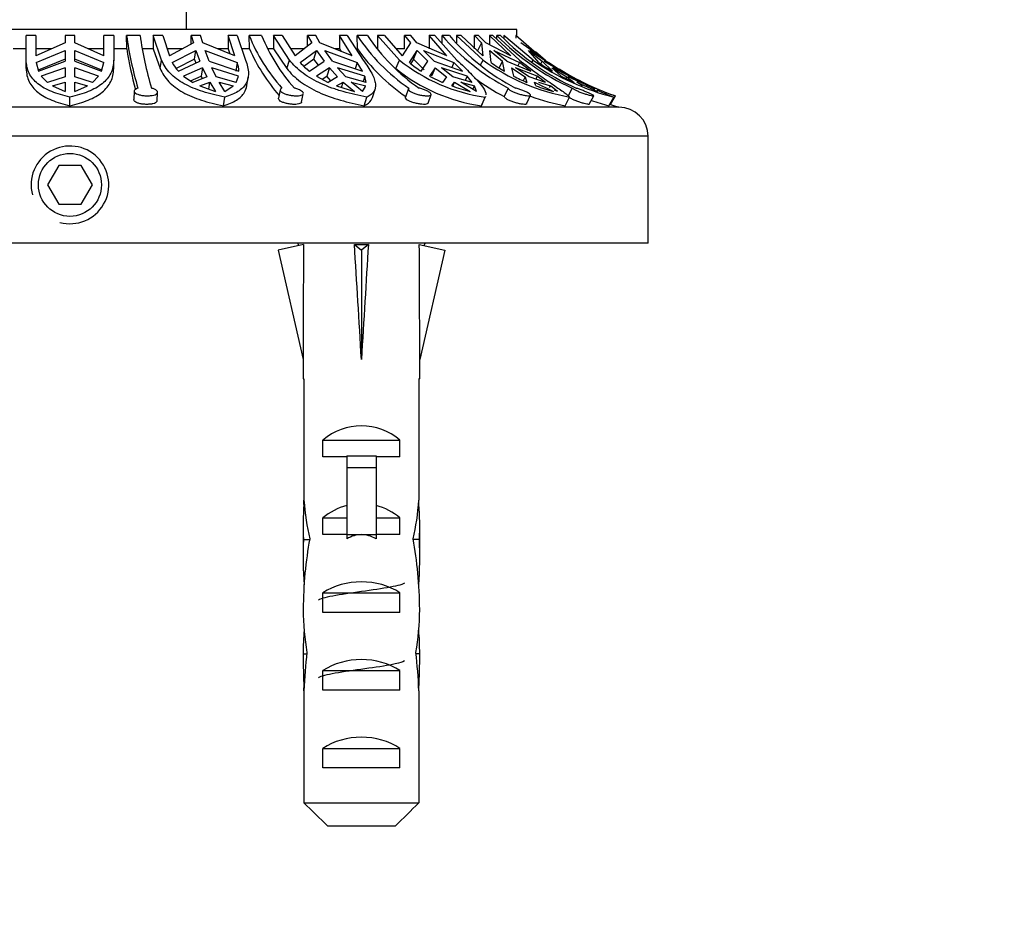
# Model space of a CAD drawing. Units: millimetres. Extents: x 0 to 1478, y 0 to 1758.
# Drawn here: x 392 to 442, y 1487 to 1532 of the extents above; entities that cross this region are included whole.
import ezdxf
from ezdxf import colors
from ezdxf.entities.mleader import LeaderData, LeaderLine
from ezdxf.math import Vec2, Vec3

# ---------------------------------------------------------------- set-up
doc = ezdxf.new("R2010")
doc.units = ezdxf.units.MM
doc.layers.add('DV2_Défaut', color=7, linetype='Continuous')
doc.layers.add('Défaut', color=7, linetype='Continuous')

# ---------------------------------------------------------------- blocks, each defined once
blk = doc.blocks.new('_DOT')
at = {"color": 0}
blk.add_line((0, 0), (-1, 0), dxfattribs=at)
at = {"color": 0, "const_width": 0.333}
blk.add_lwpolyline([(-0.1665, 0, 1), (0.1665, 0, 1)], format="xyb", close=True, dxfattribs=at)
blk = doc.blocks.new('SE1')
at = {"layer": 'DV2_Défaut', "color": 7, "linetype": 'Continuous'}
for p, q in [((400.173, 1531.888), (400.173, 1532.888)), ((417.173, 1531.888), (371.173, 1531.888)), ((417.173, 1531.574), (417.173, 1531.888)), ((391.923, 1530.313), (391.923, 1531.574)), ((392.423, 1531.574), (391.923, 1531.574)), ((392.423, 1531.574), (392.423, 1530.529)), ((394.423, 1531.574), (393.923, 1531.574)), ((393.923, 1531.574), (393.923, 1531.194)), ((394.423, 1531.194), (394.423, 1531.574)), ((395.923, 1530.529), (395.923, 1531.574)), ((396.423, 1531.574), (395.923, 1531.574)), ((396.423, 1531.574), (396.423, 1530.313)), ((397.1, 1530.888), (397.089, 1531.574)), ((397.782, 1531.574), (397.089, 1531.574)), ((398.463, 1531.574), (398.463, 1530.888)), ((398.889, 1530.313), (398.463, 1531.574)), ((398.955, 1531.574), (398.463, 1531.574)), ((398.955, 1531.574), (399.298, 1530.529)), ((400.413, 1531.131), (400.413, 1531.574)), ((400.893, 1531.574), (400.413, 1531.574)), ((400.413, 1531.574), (400.528, 1531.194)), ((401.008, 1531.194), (400.893, 1531.574)), ((402.314, 1531.574), (402.314, 1530.888)), ((402.656, 1530.529), (402.314, 1531.574)), ((402.781, 1531.574), (402.314, 1531.574)), ((402.781, 1531.574), (403.206, 1530.313)), ((403.409, 1530.888), (403.399, 1531.574)), ((404.036, 1531.574), (403.399, 1531.574)), ((404.656, 1531.574), (404.656, 1530.888)), ((405.472, 1530.313), (404.656, 1531.574)), ((405.1, 1531.574), (404.656, 1531.574)), ((405.1, 1531.574), (405.757, 1530.529)), ((406.397, 1531.023), (406.397, 1531.574)), ((406.818, 1531.574), (406.397, 1531.574)), ((406.397, 1531.574), (406.618, 1531.194)), ((407.039, 1531.194), (406.818, 1531.574)), ((408.044, 1531.574), (408.044, 1530.888)), ((408.702, 1530.529), (408.044, 1531.574)), ((408.441, 1531.574), (408.044, 1531.574)), ((408.441, 1531.574), (409.257, 1530.313)), ((408.969, 1530.888), (408.961, 1531.574)), ((409.49, 1531.574), (408.961, 1531.574)), ((409.999, 1531.574), (409.999, 1530.888)), ((411.14, 1530.313), (409.999, 1531.574)), ((410.359, 1531.574), (409.999, 1531.574)), ((410.359, 1531.574), (411.278, 1530.529)), ((411.391, 1530.888), (411.391, 1531.574)), ((411.718, 1531.574), (411.391, 1531.574)), ((411.391, 1531.574), (411.7, 1531.194)), ((412.027, 1531.194), (411.718, 1531.574)), ((412.651, 1531.574), (412.651, 1530.888)), ((413.57, 1530.529), (412.651, 1531.574)), ((412.946, 1531.574), (412.651, 1531.574)), ((412.946, 1531.574), (414.086, 1530.313)), ((413.329, 1531.151), (413.325, 1531.574)), ((413.704, 1531.574), (413.325, 1531.574)), ((414.06, 1531.574), (414.06, 1531.195)), ((415.433, 1530.313), (414.06, 1531.574)), ((414.307, 1531.574), (414.06, 1531.574)), ((414.307, 1531.574), (415.413, 1530.529)), ((414.99, 1530.888), (414.99, 1531.574)), ((415.198, 1531.574), (414.99, 1531.574)), ((414.99, 1531.574), (415.361, 1531.194)), ((415.569, 1531.194), (415.198, 1531.574)), ((415.761, 1531.574), (415.761, 1531.095)), ((416.867, 1530.529), (415.761, 1531.574)), ((415.929, 1531.574), (415.761, 1531.574)), ((415.929, 1531.574), (417.302, 1530.313)), ((416.138, 1531.382), (416.137, 1531.574)), ((416.335, 1531.574), (416.137, 1531.574)), ((416.51, 1531.574), (416.51, 1531.41)), ((418.004, 1530.313), (416.51, 1531.574)), ((417.122, 1531.574), (417.122, 1531.434)), ((418.326, 1530.529), (417.122, 1531.574)), ((417.15, 1531.574), (417.122, 1531.574)), ((391.923, 1530.888), (391.247, 1530.888)), ((393.923, 1531.194), (392.423, 1530.529)), ((393.234, 1530.888), (392.423, 1530.888)), ((395.923, 1530.529), (394.423, 1531.194)), ((395.923, 1530.888), (395.113, 1530.888)), ((397.1, 1530.888), (396.423, 1530.888)), ((398.463, 1530.888), (397.895, 1530.888)), ((398.463, 1530.888), (398.818, 1529.876)), ((399.966, 1530.888), (399.182, 1530.888)), ((400.528, 1531.194), (399.298, 1530.529)), ((402.656, 1530.529), (401.008, 1531.194)), ((402.314, 1530.888), (401.768, 1530.888)), ((402.314, 1530.888), (402.401, 1530.631)), ((403.409, 1530.888), (403.013, 1530.888)), ((404.656, 1530.888), (404.358, 1530.888)), ((404.656, 1530.888), (405.337, 1529.876)), ((406.226, 1530.888), (405.537, 1530.888)), ((406.618, 1531.194), (405.757, 1530.529)), ((408.702, 1530.529), (407.039, 1531.194)), ((408.044, 1530.888), (407.806, 1530.888)), ((408.044, 1530.888), (408.13, 1530.757)), ((411.391, 1530.888), (410.971, 1530.888)), ((411.7, 1531.194), (411.278, 1530.529)), ((413.57, 1530.529), (412.027, 1531.194)), ((415.361, 1531.194), (415.131, 1530.75)), ((415.361, 1531.194), (415.413, 1530.529)), ((416.867, 1530.529), (415.569, 1531.194)), ((418.326, 1530.529), (417.378, 1531.194)), ((392.431, 1530.179), (393.923, 1530.799)), ((393.923, 1530.359), (392.536, 1529.786)), ((393.923, 1530.799), (393.923, 1530.247)), ((394.423, 1530.799), (395.916, 1530.179)), ((394.423, 1530.247), (394.423, 1530.799)), ((395.811, 1529.786), (394.423, 1530.359)), ((399.441, 1530.179), (400.658, 1530.799)), ((400.587, 1530.359), (399.634, 1529.876)), ((400.587, 1530.359), (400.658, 1530.799)), ((400.664, 1530.155), (400.587, 1530.359)), ((400.658, 1530.799), (400.862, 1530.247)), ((401.138, 1530.799), (402.784, 1530.179)), ((401.342, 1530.247), (401.138, 1530.799)), ((406.024, 1530.179), (406.867, 1530.799)), ((406.731, 1530.359), (406.217, 1529.983)), ((406.731, 1530.359), (406.867, 1530.799)), ((406.959, 1530.043), (406.731, 1530.359)), ((406.867, 1530.799), (407.259, 1530.247)), ((407.288, 1530.799), (408.955, 1530.179)), ((407.68, 1530.247), (407.288, 1530.799)), ((411.647, 1530.179), (412.048, 1530.799)), ((411.858, 1530.359), (411.709, 1530.13)), ((411.858, 1530.359), (412.048, 1530.799)), ((412.408, 1529.811), (411.858, 1530.359)), ((412.048, 1530.799), (412.596, 1530.247)), ((412.376, 1530.799), (413.929, 1530.179)), ((412.924, 1530.247), (412.376, 1530.799)), ((415.854, 1530.179), (415.781, 1530.799)), ((415.781, 1530.799), (416.441, 1530.247)), ((415.989, 1530.799), (417.302, 1530.179)), ((416.648, 1530.247), (415.989, 1530.799)), ((418.305, 1530.179), (417.763, 1530.799)), ((417.763, 1530.799), (418.481, 1530.247)), ((417.834, 1530.799), (418.801, 1530.179)), ((418.13, 1530.747), (418.644, 1530.313)), ((391.923, 1529.876), (391.923, 1530.313)), ((392.431, 1530.179), (392.551, 1529.731)), ((392.551, 1529.731), (393.923, 1530.247)), ((393.923, 1529.912), (392.699, 1529.483)), ((393.923, 1529.912), (393.923, 1529.448)), ((394.423, 1530.247), (395.796, 1529.731)), ((395.648, 1529.483), (394.423, 1529.912)), ((394.423, 1529.448), (394.423, 1529.912)), ((395.796, 1529.731), (395.916, 1530.179)), ((396.423, 1529.876), (396.423, 1530.313)), ((398.818, 1529.876), (398.889, 1530.313)), ((399.752, 1529.731), (400.862, 1530.247)), ((401.002, 1529.912), (400.016, 1529.483)), ((401.002, 1529.912), (400.932, 1529.477)), ((401.002, 1529.912), (401.22, 1529.448)), ((401.342, 1530.247), (402.865, 1529.731)), ((402.846, 1529.483), (401.482, 1529.912)), ((401.7, 1529.448), (401.482, 1529.912)), ((402.784, 1530.179), (402.714, 1529.743)), ((405.337, 1529.876), (405.472, 1530.313)), ((406.501, 1529.731), (407.259, 1530.247)), ((407.527, 1529.912), (406.86, 1529.483)), ((407.527, 1529.912), (407.393, 1529.477)), ((407.527, 1529.912), (407.947, 1529.448)), ((407.68, 1530.247), (409.23, 1529.731)), ((409.341, 1529.483), (407.948, 1529.912)), ((408.367, 1529.448), (407.948, 1529.912)), ((408.955, 1530.179), (408.856, 1529.856)), ((409.23, 1529.731), (408.955, 1530.179)), ((410.951, 1529.876), (411.14, 1530.313)), ((412.251, 1529.731), (412.596, 1530.247)), ((412.971, 1529.912), (412.676, 1529.483)), ((412.971, 1529.912), (412.783, 1529.477)), ((412.924, 1530.247), (414.376, 1529.731)), ((412.971, 1529.912), (413.557, 1529.448)), ((414.607, 1529.483), (413.298, 1529.912)), ((413.884, 1529.448), (413.298, 1529.912)), ((413.929, 1530.179), (413.821, 1529.929)), ((414.376, 1529.731), (413.929, 1530.179)), ((415.307, 1530.07), (415.433, 1530.313)), ((416.261, 1529.902), (416.441, 1530.247)), ((416.536, 1529.731), (416.441, 1530.247)), ((416.648, 1530.247), (417.884, 1529.731)), ((416.891, 1529.912), (416.993, 1529.483)), ((416.891, 1529.912), (417.597, 1529.448)), ((418.218, 1529.483), (417.099, 1529.912)), ((417.804, 1529.448), (417.099, 1529.912)), ((417.302, 1530.179), (417.214, 1530.011)), ((417.884, 1529.731), (417.302, 1530.179)), ((417.954, 1530.225), (418.004, 1530.313)), ((418.406, 1530.113), (418.481, 1530.247)), ((419.01, 1529.731), (418.481, 1530.247)), ((418.552, 1530.247), (419.472, 1529.731)), ((418.801, 1530.179), (418.77, 1530.125)), ((419.472, 1529.731), (418.801, 1530.179)), ((418.971, 1529.912), (419.461, 1529.483)), ((418.971, 1529.912), (419.739, 1529.448)), ((419.881, 1529.483), (419.042, 1529.912)), ((392.699, 1529.483), (393.013, 1529.163)), ((393.923, 1529.448), (393.013, 1529.163)), ((395.333, 1529.163), (394.423, 1529.448)), ((395.333, 1529.163), (395.648, 1529.483)), ((400.016, 1529.483), (400.493, 1529.163)), ((400.382, 1529.238), (400.932, 1529.477)), ((401.22, 1529.448), (400.493, 1529.163)), ((400.989, 1529.357), (400.932, 1529.477)), ((402.719, 1529.163), (401.7, 1529.448)), ((402.719, 1529.163), (402.846, 1529.483)), ((403.274, 1528.994), (403.345, 1529.431)), ((406.86, 1529.483), (407.461, 1529.163)), ((407.156, 1529.325), (407.393, 1529.477)), ((407.602, 1529.246), (407.393, 1529.477)), ((407.947, 1529.448), (407.461, 1529.163)), ((409.413, 1529.163), (408.367, 1529.448)), ((409.341, 1529.483), (409.255, 1529.206)), ((409.413, 1529.163), (409.341, 1529.483)), ((412.676, 1529.483), (413.352, 1529.163)), ((413.557, 1529.448), (413.352, 1529.163)), ((414.872, 1529.163), (413.884, 1529.448)), ((414.607, 1529.483), (414.514, 1529.266)), ((414.872, 1529.163), (414.607, 1529.483)), ((417.597, 1529.448), (417.494, 1529.25)), ((417.597, 1529.448), (417.69, 1529.163)), ((418.654, 1529.163), (417.804, 1529.448)), ((418.218, 1529.483), (418.141, 1529.335)), ((418.654, 1529.163), (418.218, 1529.483)), ((419.461, 1529.483), (420.122, 1529.163)), ((419.739, 1529.448), (419.695, 1529.37)), ((419.739, 1529.448), (420.122, 1529.163)), ((420.453, 1529.163), (419.81, 1529.448)), ((419.881, 1529.483), (419.851, 1529.43)), ((420.453, 1529.163), (419.881, 1529.483)), ((393.278, 1528.984), (393.923, 1529.17)), ((393.278, 1528.984), (393.923, 1528.694)), ((393.923, 1529.17), (393.923, 1528.694)), ((394.423, 1528.694), (394.423, 1529.17)), ((394.423, 1529.17), (395.069, 1528.984)), ((394.423, 1528.694), (395.069, 1528.984)), ((400.856, 1528.984), (401.369, 1529.17)), ((400.856, 1528.984), (401.671, 1528.694)), ((401.313, 1528.821), (401.369, 1529.17)), ((401.369, 1529.17), (401.671, 1528.694)), ((402.151, 1528.694), (401.849, 1529.17)), ((401.849, 1529.17), (402.575, 1528.984)), ((402.151, 1528.694), (402.575, 1528.984)), ((407.892, 1528.984), (408.232, 1529.17)), ((407.892, 1528.984), (408.811, 1528.694)), ((408.149, 1528.903), (408.232, 1529.17)), ((408.232, 1529.17), (408.811, 1528.694)), ((409.232, 1528.694), (408.653, 1529.17)), ((408.653, 1529.17), (409.4, 1528.984)), ((409.232, 1528.694), (409.377, 1528.945)), ((411.596, 1528.842), (411.44, 1528.404)), ((413.818, 1528.984), (413.956, 1529.17)), ((413.869, 1528.968), (413.956, 1529.17)), ((413.956, 1529.17), (414.765, 1528.694)), ((415.093, 1528.694), (414.283, 1529.17)), ((414.283, 1529.17), (414.991, 1528.984)), ((414.912, 1528.801), (414.991, 1528.984)), ((415.093, 1528.694), (414.991, 1528.984)), ((416.731, 1528.867), (416.527, 1528.431)), ((418.151, 1528.984), (418.077, 1529.17)), ((418.077, 1529.17), (419.051, 1528.694)), ((418.285, 1529.17), (418.896, 1528.984)), ((418.849, 1528.894), (418.896, 1528.984)), ((419.259, 1528.694), (418.896, 1528.984)), ((420.021, 1528.867), (419.808, 1528.475)), ((420.543, 1528.984), (420.262, 1529.17)), ((420.262, 1529.17), (421.322, 1528.694)), ((421.216, 1528.867), (421.192, 1528.826)), ((394.173, 1527.963), (394.173, 1528.406)), ((397.482, 1528.714), (397.455, 1528.275)), ((398.653, 1528.207), (398.68, 1528.646)), ((402.067, 1527.963), (402.138, 1528.406)), ((404.999, 1528.784), (404.904, 1528.346)), ((406.087, 1528.141), (406.183, 1528.581)), ((409.321, 1527.963), (409.458, 1528.406)), ((409.738, 1528.38), (409.873, 1528.816)), ((412.602, 1528.09), (412.76, 1528.531)), ((415.348, 1527.963), (415.54, 1528.406)), ((415.368, 1527.999), (415.559, 1528.441)), ((417.672, 1528.055), (417.879, 1528.497)), ((419.259, 1528.694), (419.107, 1528.769)), ((419.66, 1527.963), (419.89, 1528.406)), ((420.888, 1528.036), (421.128, 1528.477)), ((421.906, 1527.963), (422.157, 1528.406)), ((421.99, 1528.03), (422.242, 1528.472)), ((422.423, 1527.888), (365.923, 1527.888)), ((423.923, 1526.388), (364.423, 1526.388)), ((423.923, 1520.888), (423.923, 1526.388)), ((393.596, 1524.888), (393.019, 1523.888)), ((394.751, 1524.888), (393.596, 1524.888)), ((395.328, 1523.888), (394.751, 1524.888)), ((393.019, 1523.888), (393.596, 1522.888)), ((394.751, 1522.888), (395.328, 1523.888)), ((393.596, 1522.888), (394.751, 1522.888)), ((423.923, 1520.888), (364.423, 1520.888)), ((406.195, 1520.819), (404.889, 1520.521)), ((405.886, 1520.888), (405.953, 1520.764)), ((408.814, 1520.819), (409.173, 1520.521)), ((409.532, 1520.819), (409.173, 1520.521)), ((412.152, 1520.819), (413.458, 1520.521)), ((412.394, 1520.764), (412.461, 1520.888)), ((404.889, 1520.521), (406.173, 1514.901)), ((409.173, 1520.521), (409.173, 1514.901)), ((413.458, 1520.521), (412.173, 1514.901)), ((406.173, 1514.901), (406.173, 1513.898)), ((412.173, 1513.898), (412.173, 1514.901)), ((406.173, 1513.898), (406.215, 1513.898)), ((406.215, 1513.898), (406.215, 1507.658)), ((412.173, 1513.898), (412.132, 1513.898)), ((412.132, 1513.898), (412.132, 1507.658)), ((407.189, 1509.888), (407.189, 1510.747)), ((407.189, 1510.747), (411.158, 1510.747)), ((411.158, 1509.888), (411.158, 1510.747)), ((408.423, 1509.888), (407.189, 1509.888)), ((408.423, 1509.948), (409.923, 1509.948)), ((408.423, 1509.948), (408.423, 1509.342)), ((409.923, 1509.948), (409.923, 1509.342)), ((411.158, 1509.888), (409.923, 1509.888)), ((408.423, 1509.342), (408.423, 1505.888)), ((408.423, 1509.342), (409.923, 1509.342)), ((409.923, 1509.342), (409.923, 1505.888)), ((406.215, 1507.446), (406.215, 1507.658)), ((412.132, 1507.446), (412.132, 1507.658)), ((406.215, 1507.446), (406.233, 1507.446)), ((412.132, 1507.446), (412.114, 1507.446)), ((407.189, 1505.888), (407.189, 1506.747)), ((407.189, 1506.747), (408.423, 1506.747)), ((409.923, 1506.747), (411.158, 1506.747)), ((411.158, 1505.888), (411.158, 1506.747)), ((406.173, 1506.322), (406.173, 1504.774)), ((412.173, 1504.774), (412.173, 1506.322)), ((406.189, 1505.63), (406.505, 1505.63)), ((408.423, 1505.888), (407.189, 1505.888)), ((408.423, 1505.888), (408.423, 1505.664)), ((408.423, 1505.888), (409.173, 1505.888)), ((409.173, 1505.888), (409.923, 1505.888)), ((411.158, 1505.888), (409.923, 1505.888)), ((409.923, 1505.888), (409.923, 1505.664)), ((412.158, 1505.63), (411.842, 1505.63)), ((407.189, 1501.888), (407.189, 1502.888)), ((407.189, 1502.888), (411.158, 1502.888)), ((411.158, 1501.888), (411.158, 1502.888)), ((411.158, 1501.888), (407.189, 1501.888)), ((406.173, 1499.749), (406.359, 1499.749)), ((412.173, 1499.749), (411.987, 1499.749)), ((407.189, 1497.888), (407.189, 1498.888)), ((407.189, 1498.888), (411.158, 1498.888)), ((411.158, 1497.888), (411.158, 1498.888)), ((406.215, 1497.858), (406.215, 1497.998)), ((406.215, 1497.998), (406.222, 1497.998)), ((412.132, 1497.998), (412.124, 1497.998)), ((412.132, 1497.858), (412.132, 1497.998)), ((406.215, 1497.858), (406.215, 1492.088)), ((411.158, 1497.888), (407.189, 1497.888)), ((412.132, 1497.858), (412.132, 1492.088)), ((407.189, 1493.888), (407.189, 1494.888)), ((407.189, 1494.888), (411.158, 1494.888)), ((411.158, 1493.888), (411.158, 1494.888)), ((411.158, 1493.888), (407.189, 1493.888)), ((406.215, 1492.088), (412.132, 1492.088)), ((410.903, 1490.888), (407.444, 1490.888))]:
    blk.add_line(p, q, dxfattribs=at)
blk.add_circle((394.173, 1523.888), 1.621, dxfattribs=at)
for centre, radius, start, end in [((414.47, 1533.895), 17.536, 187.6069, 196.662), ((415.801, 1534.032), 18.186, 187.7687, 196.499), ((411.797, 1534.928), 9.044, 201.7692, 222.0784), ((412.612, 1535.038), 9.249, 201.9959, 221.8487), ((417.1, 1536.901), 9.728, 213.2023, 235.6729), ((417.706, 1536.976), 9.833, 213.3227, 235.5492), ((422.045, 1539.052), 11.488, 220.6165, 242.4494), ((422.453, 1539.089), 11.534, 220.6599, 242.4027), ((425.369, 1540.681), 12.968, 224.6085, 245.641), ((425.572, 1540.688), 12.977, 224.615, 245.6313), ((415.292, 1533.632), 18.398, 188.5756, 195.3116), ((412.033, 1534.7), 9.429, 203.8404, 221.1867), ((417.13, 1536.665), 9.999, 215.2931, 235.4405), ((401.217, 1531.082), 1.993, 206.95, 222.6685), ((401.197, 1529.661), 1.669, 2.4133, 18.068), ((408.514, 1532.356), 3.308, 221.1571, 232.5039), ((416.535, 1536.7), 8.817, 230.7049, 262.2654), ((416.746, 1537.219), 8.895, 230.9291, 262.2044), ((415.065, 1534.164), 5.251, 229.3742, 237.5858), ((421.758, 1538.934), 10.692, 233.7321, 259.9386), ((420.403, 1536.374), 7.686, 233.71, 239.7965), ((425.25, 1540.618), 12.597, 234.885, 255.7874), ((424.358, 1538.944), 10.652, 235.3708, 239.8658), ((427.928, 1543.224), 15.902, 237.1636, 239.5247), ((426.58, 1541.261), 13.504, 237.607, 246.5983), ((422.059, 1538.932), 11.87, 233.4971, 242.2166), ((421.528, 1538.444), 10.043, 243.1558, 247.5334), ((417.601, 1539.673), 11.339, 250.5085, 255.5176), ((422.514, 1541.001), 12.785, 250.048, 254.2859), ((426.581, 1541.257), 13.5, 242.4573, 251.2428), ((427.928, 1543.224), 15.902, 241.9275, 244.935), ((425.873, 1539.449), 11.561, 246.2444, 251.6982), ((421.638, 1538.708), 10.925, 249.8708, 259.5696), ((427.928, 1543.224), 15.902, 245.3135, 248.7226), ((425.145, 1540.443), 12.894, 251.2787, 255.4528), ((425.795, 1539.28), 11.875, 251.1277, 251.3125), ((426.581, 1541.257), 14, 250.8457, 252.7266), ((422.423, 1526.388), 1.5, 0, 90), ((394.173, 1523.888), 2, 255, 195)]:
    blk.add_arc(centre, radius, start, end, dxfattribs=at)
for centre, major_axis, ratio, start_param, end_param in [((409.173, 1501.775), (-0.761, 51.936), 0.055876, 1.194522, 1.314474), ((409.173, 1501.775), (-2.903, 51.936), 0.014553, -1.316105, -1.196154), ((409.173, 1521.5), (-3, 0), 0.228555, 1.450845, 1.690748), ((409.173, 1501.775), (2.903, 51.936), 0.014553, 1.196154, 1.316105), ((409.173, 1501.775), (0.761, 51.936), 0.055876, -1.314474, -1.194522), ((409.173, 1508.551), (-3, 0), 0.976011, 3.989655, 5.435123), ((409.173, 1508.782), (0, -6.74), 0.445101, 4.879837, 5.192367), ((409.173, 1508.782), (0, -6.74), 0.445101, 1.090818, 1.403348), ((409.173, 1506.322), (0, -6.74), 0.445101, 4.544941, 4.815322), ((409.173, 1504.551), (-3, 0), 0.976011, 4.965069, 5.435123), ((409.173, 1504.551), (-3, 0), 0.976011, 3.989655, 4.459709), ((409.173, 1506.322), (0, -6.74), 0.445101, 1.467863, 1.738244), ((409.173, 1504.774), (0, -8.334), 0.359989, 4.609456, 4.890466), ((409.173, 1501.821), (0, 8.334), 0.359989, 1.090818, 1.545119), ((409.173, 1498.83), (0, -7.059), 0.425017, 3.141593, 3.394273), ((409.173, 1498.83), (0, 7.059), 0.425017, 6.030505, 6.283185), ((409.173, 1501.821), (0, 8.334), 0.359989, 4.738067, 5.192367), ((409.173, 1504.774), (0, -8.334), 0.359989, 1.39272, 1.673729), ((409.173, 1501.178), (-3, 0), 0.760351, 3.989655, 5.435123), ((409.173, 1502.208), (0, -6.74), 0.445101, 4.738067, 5.073991), ((409.173, 1502.208), (0, -6.74), 0.445101, 1.209195, 1.545119), ((409.173, 1499.749), (0, -6.74), 0.445101, 4.528931, 4.712389), ((409.173, 1499.749), (0, -6.74), 0.445101, 1.570796, 1.754254), ((409.173, 1499.749), (0, -10.505), 0.285569, 4.712389, 4.879837), ((409.173, 1496.107), (0, 10.505), 0.285569, 1.209195, 1.403348), ((409.173, 1497.178), (-3, 0), 0.760351, 3.989655, 5.435123), ((409.173, 1496.107), (0, 10.505), 0.285569, -1.403348, -1.209195), ((409.173, 1499.749), (0, -10.505), 0.285569, 1.403348, 1.570796), ((409.173, 1493.178), (-3, 0), 0.760351, 3.989655, 5.435123)]:
    blk.add_ellipse(centre, major_axis=major_axis, ratio=ratio, start_param=start_param, end_param=end_param, dxfattribs=at)
for points, knots in [([(394.173, 1528.406), (393.826, 1528.482), (393.514, 1528.573), (393.098, 1528.742), (392.967, 1528.804), (392.728, 1528.94), (392.619, 1529.013), (392.425, 1529.169), (392.339, 1529.253), (392.189, 1529.434), (392.125, 1529.532), (391.974, 1529.84), (391.923, 1530.065), (391.923, 1530.313)], [0, 0, 0, 0, 0.25, 0.25, 0.375, 0.375, 0.5, 0.5, 0.625, 0.625, 0.75, 0.75, 1, 1, 1, 1]), ([(391.923, 1529.876), (391.923, 1529.754), (391.936, 1529.636), (391.986, 1529.41), (392.025, 1529.301), (392.176, 1528.995), (392.325, 1528.815), (392.718, 1528.497), (392.956, 1528.363), (393.372, 1528.192), (393.521, 1528.139), (393.836, 1528.044), (394.001, 1528.001), (394.173, 1527.963)], [0, 0, 0, 0, 0.125, 0.125, 0.25, 0.25, 0.5, 0.5, 0.75, 0.75, 0.875, 0.875, 1, 1, 1, 1]), ([(396.423, 1530.313), (396.423, 1530.067), (396.372, 1529.837), (396.221, 1529.532), (396.159, 1529.436), (396.01, 1529.255), (395.922, 1529.169), (395.629, 1528.933), (395.392, 1528.801), (394.835, 1528.574), (394.52, 1528.482), (394.173, 1528.406)], [0, 0, 0, 0, 0.25, 0.25, 0.375, 0.375, 0.5, 0.5, 0.75, 0.75, 1, 1, 1, 1]), ([(394.173, 1527.963), (394.518, 1528.04), (394.83, 1528.132), (395.249, 1528.304), (395.38, 1528.367), (395.618, 1528.503), (395.726, 1528.576), (396.018, 1528.812), (396.171, 1528.996), (396.372, 1529.403), (396.423, 1529.628), (396.423, 1529.876)], [0, 0, 0, 0, 0.25, 0.25, 0.375, 0.375, 0.5, 0.5, 0.75, 0.75, 1, 1, 1, 1]), ([(398.818, 1529.876), (398.866, 1529.754), (398.927, 1529.637), (399.075, 1529.41), (399.163, 1529.301), (399.458, 1528.995), (399.699, 1528.816), (400.269, 1528.497), (400.589, 1528.363), (401.287, 1528.135), (401.668, 1528.04), (402.067, 1527.963)], [0, 0, 0, 0, 0.125, 0.125, 0.25, 0.25, 0.5, 0.5, 0.75, 0.75, 1, 1, 1, 1]), ([(402.138, 1528.406), (401.74, 1528.482), (401.365, 1528.573), (400.839, 1528.742), (400.669, 1528.805), (400.349, 1528.939), (400.198, 1529.012), (399.916, 1529.169), (399.784, 1529.253), (399.541, 1529.434), (399.429, 1529.532), (399.134, 1529.839), (398.986, 1530.064), (398.889, 1530.313)], [0, 0, 0, 0, 0.25, 0.25, 0.375, 0.375, 0.5, 0.5, 0.625, 0.625, 0.75, 0.75, 1, 1, 1, 1]), ([(403.206, 1530.313), (403.254, 1530.19), (403.292, 1530.07), (403.343, 1529.842), (403.356, 1529.735), (403.36, 1529.531), (403.349, 1529.435), (403.305, 1529.254), (403.27, 1529.168), (403.132, 1528.932), (402.995, 1528.8), (402.628, 1528.572), (402.403, 1528.481), (402.138, 1528.406)], [0, 0, 0, 0, 0.125, 0.125, 0.25, 0.25, 0.375, 0.375, 0.5, 0.5, 0.75, 0.75, 1, 1, 1, 1]), ([(405.337, 1529.876), (405.429, 1529.754), (405.534, 1529.637), (405.767, 1529.41), (405.897, 1529.301), (406.313, 1528.995), (406.627, 1528.816), (407.327, 1528.497), (407.702, 1528.363), (408.489, 1528.135), (408.903, 1528.04), (409.321, 1527.963)], [0, 0, 0, 0, 0.125, 0.125, 0.25, 0.25, 0.5, 0.5, 0.75, 0.75, 1, 1, 1, 1]), ([(409.458, 1528.406), (409.041, 1528.481), (408.634, 1528.572), (408.04, 1528.742), (407.844, 1528.805), (407.47, 1528.939), (407.289, 1529.011), (406.942, 1529.168), (406.776, 1529.252), (406.458, 1529.435), (406.308, 1529.532), (405.893, 1529.838), (405.659, 1530.064), (405.472, 1530.313)], [0, 0, 0, 0, 0.25, 0.25, 0.375, 0.375, 0.5, 0.5, 0.625, 0.625, 0.75, 0.75, 1, 1, 1, 1]), ([(409.257, 1530.313), (409.442, 1530.068), (409.593, 1529.837), (409.754, 1529.531), (409.797, 1529.435), (409.861, 1529.255), (409.882, 1529.169), (409.912, 1528.932), (409.886, 1528.8), (409.777, 1528.63), (409.729, 1528.578), (409.61, 1528.485), (409.54, 1528.444), (409.458, 1528.406)], [0, 0, 0, 0, 0.25, 0.25, 0.375, 0.375, 0.5, 0.5, 0.75, 0.75, 0.875, 0.875, 1, 1, 1, 1]), ([(414.086, 1530.313), (414.344, 1530.068), (414.583, 1529.837), (414.886, 1529.531), (414.979, 1529.435), (415.146, 1529.255), (415.221, 1529.169), (415.415, 1528.932), (415.503, 1528.8), (415.569, 1528.63), (415.579, 1528.578), (415.578, 1528.531), (415.578, 1528.531), (415.578, 1528.53)], [0, 0, 0, 0, 0.285139, 0.285139, 0.427708, 0.427708, 0.570278, 0.570278, 0.855417, 0.855417, 0.997986, 0.997986, 1, 1, 1, 1]), ([(417.302, 1530.313), (417.613, 1530.067), (417.919, 1529.837), (418.34, 1529.531), (418.474, 1529.436), (418.732, 1529.255), (418.855, 1529.169), (419.198, 1528.933), (419.392, 1528.8), (419.627, 1528.63), (419.695, 1528.579), (419.809, 1528.485), (419.855, 1528.444), (419.89, 1528.406)], [0, 0, 0, 0, 0.25, 0.25, 0.375, 0.375, 0.5, 0.5, 0.75, 0.75, 0.875, 0.875, 1, 1, 1, 1]), ([(397.671, 1528.867), (397.634, 1528.855), (397.601, 1528.841), (397.575, 1528.826), (397.539, 1528.806), (397.512, 1528.782), (397.497, 1528.758), (397.482, 1528.734), (397.478, 1528.709), (397.485, 1528.684), (397.493, 1528.659), (397.512, 1528.634), (397.541, 1528.612), (397.571, 1528.589), (397.612, 1528.568), (397.66, 1528.549), (397.708, 1528.531), (397.766, 1528.516), (397.828, 1528.503), (397.888, 1528.492), (397.955, 1528.483), (398.022, 1528.478), (398.088, 1528.473), (398.156, 1528.472), (398.221, 1528.474), (398.285, 1528.476), (398.347, 1528.482), (398.402, 1528.491), (398.458, 1528.5), (398.508, 1528.512), (398.549, 1528.527), (398.591, 1528.543), (398.624, 1528.561), (398.646, 1528.582), (398.668, 1528.603), (398.68, 1528.626), (398.68, 1528.65), (398.68, 1528.675), (398.668, 1528.701), (398.645, 1528.726), (398.631, 1528.742), (398.611, 1528.758), (398.588, 1528.774), (398.552, 1528.797), (398.506, 1528.82), (398.454, 1528.839), (398.426, 1528.849), (398.396, 1528.859), (398.364, 1528.868)], [0, 0, 0, 0, 0.050175, 0.050175, 0.050175, 0.116858, 0.116858, 0.116858, 0.183976, 0.183976, 0.183976, 0.251645, 0.251645, 0.251645, 0.319691, 0.319691, 0.319691, 0.387522, 0.387522, 0.387522, 0.454413, 0.454413, 0.454413, 0.520157, 0.520157, 0.520157, 0.585371, 0.585371, 0.585371, 0.65108, 0.65108, 0.65108, 0.717976, 0.717976, 0.717976, 0.785945, 0.785945, 0.785945, 0.854212, 0.854212, 0.854212, 0.897824, 0.897824, 0.897824, 0.96429, 0.96429, 0.96429, 1, 1, 1, 1]), ([(402.067, 1527.963), (402.333, 1528.04), (402.557, 1528.132), (402.832, 1528.304), (402.913, 1528.367), (403.051, 1528.503), (403.109, 1528.576), (403.214, 1528.756), (403.254, 1528.869), (403.274, 1528.992)], [0, 0, 0, 0, 0.377724, 0.377724, 0.566587, 0.566587, 0.755449, 0.755449, 1, 1, 1, 1]), ([(405.085, 1528.867), (405.081, 1528.866), (405.078, 1528.864), (405.074, 1528.863), (405.042, 1528.846), (405.019, 1528.826), (405.007, 1528.804), (404.995, 1528.782), (404.994, 1528.757), (405.005, 1528.733), (405.016, 1528.708), (405.038, 1528.682), (405.07, 1528.658), (405.102, 1528.634), (405.145, 1528.61), (405.195, 1528.589), (405.245, 1528.567), (405.304, 1528.548), (405.367, 1528.531), (405.43, 1528.515), (405.497, 1528.502), (405.565, 1528.492), (405.631, 1528.483), (405.699, 1528.476), (405.763, 1528.474), (405.826, 1528.472), (405.886, 1528.473), (405.939, 1528.477), (405.992, 1528.482), (406.039, 1528.49), (406.076, 1528.501), (406.114, 1528.512), (406.143, 1528.527), (406.161, 1528.544), (406.18, 1528.562), (406.187, 1528.582), (406.184, 1528.604), (406.18, 1528.627), (406.165, 1528.651), (406.14, 1528.676), (406.114, 1528.701), (406.077, 1528.727), (406.032, 1528.752), (406.003, 1528.768), (405.971, 1528.783), (405.935, 1528.798), (405.882, 1528.82), (405.821, 1528.841), (405.758, 1528.858), (405.746, 1528.861), (405.734, 1528.865), (405.722, 1528.868)], [0, 0, 0, 0, 0.006711, 0.006711, 0.006711, 0.073214, 0.073214, 0.073214, 0.14004, 0.14004, 0.14004, 0.207357, 0.207357, 0.207357, 0.27521, 0.27521, 0.27521, 0.343279, 0.343279, 0.343279, 0.410864, 0.410864, 0.410864, 0.477349, 0.477349, 0.477349, 0.542814, 0.542814, 0.542814, 0.608098, 0.608098, 0.608098, 0.674188, 0.674188, 0.674188, 0.741525, 0.741525, 0.741525, 0.809714, 0.809714, 0.809714, 0.877888, 0.877888, 0.877888, 0.921167, 0.921167, 0.921167, 0.987525, 0.987525, 0.987525, 1, 1, 1, 1]), ([(411.615, 1528.867), (411.612, 1528.865), (411.61, 1528.863), (411.608, 1528.861), (411.593, 1528.844), (411.589, 1528.824), (411.596, 1528.802), (411.603, 1528.78), (411.621, 1528.755), (411.649, 1528.731), (411.678, 1528.706), (411.717, 1528.68), (411.763, 1528.656), (411.81, 1528.632), (411.866, 1528.608), (411.926, 1528.587), (411.986, 1528.566), (412.052, 1528.546), (412.119, 1528.53), (412.185, 1528.514), (412.254, 1528.501), (412.319, 1528.491), (412.382, 1528.482), (412.444, 1528.476), (412.499, 1528.474), (412.553, 1528.472), (412.602, 1528.473), (412.641, 1528.478), (412.68, 1528.482), (412.711, 1528.491), (412.732, 1528.502), (412.752, 1528.514), (412.763, 1528.528), (412.762, 1528.546), (412.761, 1528.563), (412.75, 1528.584), (412.728, 1528.606), (412.705, 1528.629), (412.672, 1528.653), (412.63, 1528.678), (412.603, 1528.695), (412.572, 1528.711), (412.539, 1528.728), (412.488, 1528.752), (412.429, 1528.777), (412.368, 1528.799), (412.307, 1528.822), (412.241, 1528.842), (412.176, 1528.859), (412.165, 1528.862), (412.154, 1528.865), (412.144, 1528.868)], [0, 0, 0, 0, 0.008449, 0.008449, 0.008449, 0.07496, 0.07496, 0.07496, 0.141797, 0.141797, 0.141797, 0.209129, 0.209129, 0.209129, 0.276995, 0.276995, 0.276995, 0.345062, 0.345062, 0.345062, 0.412625, 0.412625, 0.412625, 0.479079, 0.479079, 0.479079, 0.544527, 0.544527, 0.544527, 0.60982, 0.60982, 0.60982, 0.675943, 0.675943, 0.675943, 0.74331, 0.74331, 0.74331, 0.811512, 0.811512, 0.811512, 0.855576, 0.855576, 0.855576, 0.922375, 0.922375, 0.922375, 0.989203, 0.989203, 0.989203, 1, 1, 1, 1]), ([(416.731, 1528.867), (416.732, 1528.866), (416.732, 1528.864), (416.732, 1528.862), (416.735, 1528.845), (416.75, 1528.825), (416.774, 1528.803), (416.798, 1528.781), (416.833, 1528.756), (416.875, 1528.732), (416.918, 1528.707), (416.97, 1528.681), (417.027, 1528.657), (417.084, 1528.633), (417.148, 1528.609), (417.212, 1528.588), (417.277, 1528.566), (417.345, 1528.547), (417.41, 1528.531), (417.475, 1528.515), (417.538, 1528.501), (417.595, 1528.492), (417.651, 1528.482), (417.702, 1528.476), (417.744, 1528.474), (417.786, 1528.472), (417.819, 1528.473), (417.842, 1528.477), (417.865, 1528.482), (417.878, 1528.49), (417.881, 1528.502), (417.883, 1528.513), (417.875, 1528.528), (417.856, 1528.545), (417.837, 1528.563), (417.808, 1528.583), (417.77, 1528.605), (417.745, 1528.62), (417.716, 1528.635), (417.685, 1528.651), (417.636, 1528.675), (417.58, 1528.701), (417.521, 1528.726), (417.461, 1528.751), (417.396, 1528.776), (417.332, 1528.798), (417.268, 1528.821), (417.203, 1528.842), (417.142, 1528.859), (417.131, 1528.862), (417.12, 1528.865), (417.11, 1528.868)], [0, 0, 0, 0, 0.007692, 0.007692, 0.007692, 0.074199, 0.074199, 0.074199, 0.14103, 0.14103, 0.14103, 0.208356, 0.208356, 0.208356, 0.276215, 0.276215, 0.276215, 0.344282, 0.344282, 0.344282, 0.411855, 0.411855, 0.411855, 0.478322, 0.478322, 0.478322, 0.543777, 0.543777, 0.543777, 0.609065, 0.609065, 0.609065, 0.675174, 0.675174, 0.675174, 0.742527, 0.742527, 0.742527, 0.78634, 0.78634, 0.78634, 0.85387, 0.85387, 0.85387, 0.921439, 0.921439, 0.921439, 0.988441, 0.988441, 0.988441, 1, 1, 1, 1]), ([(420.021, 1528.867), (420.035, 1528.855), (420.056, 1528.841), (420.081, 1528.826), (420.115, 1528.805), (420.158, 1528.782), (420.208, 1528.758), (420.257, 1528.734), (420.315, 1528.708), (420.375, 1528.683), (420.435, 1528.659), (420.501, 1528.634), (420.565, 1528.611), (420.63, 1528.589), (420.696, 1528.567), (420.757, 1528.549), (420.818, 1528.531), (420.876, 1528.515), (420.926, 1528.503), (420.975, 1528.491), (421.018, 1528.483), (421.051, 1528.478), (421.083, 1528.473), (421.106, 1528.472), (421.118, 1528.474), (421.13, 1528.476), (421.132, 1528.482), (421.123, 1528.491), (421.114, 1528.5), (421.095, 1528.512), (421.066, 1528.528), (421.048, 1528.537), (421.026, 1528.548), (421.001, 1528.56), (420.96, 1528.579), (420.91, 1528.601), (420.855, 1528.625), (420.8, 1528.648), (420.739, 1528.673), (420.676, 1528.698), (420.613, 1528.724), (420.548, 1528.749), (420.484, 1528.773), (420.421, 1528.797), (420.359, 1528.82), (420.303, 1528.839), (420.273, 1528.85), (420.245, 1528.859), (420.218, 1528.868)], [0, 0, 0, 0, 0.050584, 0.050584, 0.050584, 0.117266, 0.117266, 0.117266, 0.184384, 0.184384, 0.184384, 0.252053, 0.252053, 0.252053, 0.320097, 0.320097, 0.320097, 0.387921, 0.387921, 0.387921, 0.454802, 0.454802, 0.454802, 0.520537, 0.520537, 0.520537, 0.585747, 0.585747, 0.585747, 0.65146, 0.65146, 0.65146, 0.692896, 0.692896, 0.692896, 0.761109, 0.761109, 0.761109, 0.829331, 0.829331, 0.829331, 0.897341, 0.897341, 0.897341, 0.964601, 0.964601, 0.964601, 1, 1, 1, 1]), ([(406.087, 1528.141), (406.085, 1528.133), (406.082, 1528.125), (406.077, 1528.117), (406.063, 1528.098), (406.038, 1528.081), (406.003, 1528.068), (405.968, 1528.054), (405.923, 1528.044), (405.871, 1528.038), (405.82, 1528.032), (405.76, 1528.03), (405.698, 1528.031), (405.636, 1528.032), (405.57, 1528.037), (405.504, 1528.046), (405.439, 1528.054), (405.372, 1528.066), (405.31, 1528.081), (405.248, 1528.095), (405.188, 1528.114), (405.136, 1528.134), (405.082, 1528.154), (405.036, 1528.177), (404.999, 1528.201), (404.962, 1528.226), (404.935, 1528.252), (404.919, 1528.277), (404.904, 1528.3), (404.899, 1528.324), (404.904, 1528.346)], [0, 0, 0, 0, 0.042845, 0.042845, 0.042845, 0.152178, 0.152178, 0.152178, 0.26063, 0.26063, 0.26063, 0.367219, 0.367219, 0.367219, 0.472252, 0.472252, 0.472252, 0.577126, 0.577126, 0.577126, 0.683239, 0.683239, 0.683239, 0.791046, 0.791046, 0.791046, 0.899913, 0.899913, 0.899913, 1, 1, 1, 1]), ([(409.321, 1527.963), (409.486, 1528.04), (409.604, 1528.132), (409.703, 1528.288), (409.723, 1528.331), (409.738, 1528.378)], [0, 0, 0, 0, 0.737862, 0.737862, 1, 1, 1, 1]), ([(412.602, 1528.09), (412.599, 1528.083), (412.594, 1528.076), (412.587, 1528.07), (412.571, 1528.056), (412.544, 1528.046), (412.507, 1528.039), (412.471, 1528.033), (412.425, 1528.03), (412.373, 1528.031), (412.321, 1528.032), (412.262, 1528.036), (412.2, 1528.044), (412.139, 1528.052), (412.073, 1528.064), (412.009, 1528.078), (411.944, 1528.093), (411.878, 1528.11), (411.817, 1528.13), (411.755, 1528.15), (411.697, 1528.173), (411.646, 1528.197), (411.595, 1528.221), (411.551, 1528.247), (411.517, 1528.272), (411.483, 1528.298), (411.459, 1528.324), (411.447, 1528.347), (411.436, 1528.368), (411.433, 1528.387), (411.44, 1528.404)], [0, 0, 0, 0, 0.048914, 0.048914, 0.048914, 0.157502, 0.157502, 0.157502, 0.264253, 0.264253, 0.264253, 0.36939, 0.36939, 0.36939, 0.474275, 0.474275, 0.474275, 0.580336, 0.580336, 0.580336, 0.6881, 0.6881, 0.6881, 0.796981, 0.796981, 0.796981, 0.905908, 0.905908, 0.905908, 1, 1, 1, 1]), ([(417.672, 1528.056), (417.669, 1528.05), (417.662, 1528.044), (417.651, 1528.04), (417.633, 1528.033), (417.604, 1528.03), (417.566, 1528.031), (417.529, 1528.031), (417.482, 1528.036), (417.43, 1528.043), (417.378, 1528.051), (417.319, 1528.062), (417.258, 1528.076), (417.196, 1528.091), (417.131, 1528.108), (417.067, 1528.128), (417.002, 1528.148), (416.938, 1528.171), (416.878, 1528.194), (416.818, 1528.218), (416.761, 1528.244), (416.713, 1528.27), (416.665, 1528.295), (416.624, 1528.321), (416.593, 1528.345), (416.563, 1528.368), (416.542, 1528.391), (416.533, 1528.41), (416.529, 1528.417), (416.527, 1528.424), (416.527, 1528.431)], [0, 0, 0, 0, 0.066696, 0.066696, 0.066696, 0.177489, 0.177489, 0.177489, 0.286573, 0.286573, 0.286573, 0.395333, 0.395333, 0.395333, 0.505272, 0.505272, 0.505272, 0.616978, 0.616978, 0.616978, 0.729881, 0.729881, 0.729881, 0.842869, 0.842869, 0.842869, 0.955158, 0.955158, 0.955158, 1, 1, 1, 1]), ([(420.889, 1528.037), (420.886, 1528.032), (420.876, 1528.03), (420.859, 1528.031), (420.839, 1528.031), (420.808, 1528.036), (420.769, 1528.043), (420.731, 1528.051), (420.683, 1528.062), (420.63, 1528.076), (420.577, 1528.091), (420.517, 1528.108), (420.456, 1528.128), (420.394, 1528.148), (420.328, 1528.17), (420.265, 1528.194), (420.201, 1528.218), (420.137, 1528.244), (420.079, 1528.269), (420.022, 1528.295), (419.968, 1528.321), (419.922, 1528.344), (419.902, 1528.355), (419.884, 1528.365), (419.867, 1528.375)], [0, 0, 0, 0, 0.113121, 0.113121, 0.113121, 0.24832, 0.24832, 0.24832, 0.383113, 0.383113, 0.383113, 0.519364, 0.519364, 0.519364, 0.657805, 0.657805, 0.657805, 0.797732, 0.797732, 0.797732, 0.937768, 0.937768, 0.937768, 1, 1, 1, 1]), ([(398.653, 1528.207), (398.653, 1528.195), (398.649, 1528.184), (398.644, 1528.173), (398.632, 1528.15), (398.608, 1528.128), (398.574, 1528.11), (398.54, 1528.091), (398.495, 1528.075), (398.443, 1528.063), (398.392, 1528.05), (398.332, 1528.041), (398.269, 1528.036), (398.207, 1528.031), (398.139, 1528.03), (398.072, 1528.032), (398.006, 1528.034), (397.939, 1528.04), (397.876, 1528.049), (397.813, 1528.058), (397.753, 1528.071), (397.7, 1528.087), (397.646, 1528.102), (397.599, 1528.121), (397.561, 1528.142), (397.523, 1528.163), (397.494, 1528.187), (397.476, 1528.211), (397.461, 1528.232), (397.454, 1528.254), (397.455, 1528.275)], [0, 0, 0, 0, 0.051183, 0.051183, 0.051183, 0.160125, 0.160125, 0.160125, 0.269365, 0.269365, 0.269365, 0.377551, 0.377551, 0.377551, 0.483831, 0.483831, 0.483831, 0.588695, 0.588695, 0.588695, 0.693608, 0.693608, 0.693608, 0.799884, 0.799884, 0.799884, 0.907826, 0.907826, 0.907826, 1, 1, 1, 1]), ([(411.383, 1503.388), (411.352, 1503.367), (411.306, 1503.346), (411.031, 1503.249), (410.634, 1503.173), (409.664, 1503.022), (409.095, 1502.946), (408.057, 1502.794), (407.593, 1502.719), (407.136, 1502.603), (407.024, 1502.563), (406.964, 1502.522)], [0, 0, 0, 0, 0.0731745, 0.0731745, 0.3357109, 0.3357109, 0.5982473, 0.5982473, 0.8607836, 0.8607836, 1, 1, 1, 1]), ([(411.384, 1499.388), (411.307, 1499.337), (411.147, 1499.286), (410.573, 1499.159), (410.077, 1499.084), (409.016, 1498.932), (408.455, 1498.857), (407.537, 1498.705), (407.183, 1498.629), (406.996, 1498.543), (406.976, 1498.532), (406.961, 1498.521)], [0, 0, 0, 0, 0.176611, 0.176611, 0.438453, 0.438453, 0.700295, 0.700295, 0.962137, 0.962137, 1, 1, 1, 1])]:
    blk.add_open_spline(points, degree=3, knots=knots, dxfattribs=at)
for points in [[(415.559, 1528.442), (415.553, 1528.429), (415.547, 1528.417), (415.54, 1528.406)], [(415.348, 1527.963), (415.356, 1527.974), (415.362, 1527.987), (415.368, 1527.999)], [(406.215, 1492.088), (406.623, 1491.686), (407.032, 1491.285), (407.444, 1490.888)], [(412.132, 1492.088), (411.724, 1491.686), (411.316, 1491.285), (410.903, 1490.888)]]:
    blk.add_open_spline(points, degree=3, dxfattribs=at)

msp = doc.modelspace()

# ---------------------------------------------------------------- block references
at = {"layer": 'Défaut'}
msp.add_blockref('SE1', (0, 0), dxfattribs=at)

# ---------------------------------------------------------------- leaders
at = {"layer": 'Défaut', "color": 7, "linetype": 'Continuous'}
ml = msp.add_multileader_mtext('Standard', dxfattribs=at)
ml.set_content('{\\pxsm0.9;\\fSolid Edge ISO|b1||i0||c0|p34;\\W1.;23/10/2017\\P}', color=256)
ml.set_leader_properties()
ml.set_arrow_properties(name='DOT')
ml.build(insert=Vec2(0, 0))
ml.multileader.update_dxf_attribs({"leader_type": 0, "dogleg_length": 0, "arrow_head_size": 12})
ctx = ml.context
ctx.base_point, ctx.char_height, ctx.arrow_head_size, ctx.landing_gap_size = Vec3(1390.407, 1750.708), 12, 12, 4.2
notes = []
notes.append((ctx, [(0, (0, 0, 0), (0, 0), (1, 0), 1, [])]))
ctx.mtext.insert = Vec3(1392.407, 1756.828)
for ctx, leaders in notes:
    for number, flags, end, landing, length, lines in leaders:
        leader = LeaderData()
        leader.index, (leader.has_last_leader_line, leader.has_dogleg_vector, leader.attachment_direction) = number, flags
        leader.last_leader_point, leader.dogleg_vector, leader.dogleg_length = Vec3(end), Vec3(landing), length
        for number, points, colour, breaks in lines:
            line = LeaderLine()
            line.index, line.vertices, line.color, line.breaks = number, Vec3.list(points), colors.encode_raw_color(colour), breaks
            leader.lines.append(line)
        ctx.leaders.append(leader)

doc.saveas('drawing.dxf')
